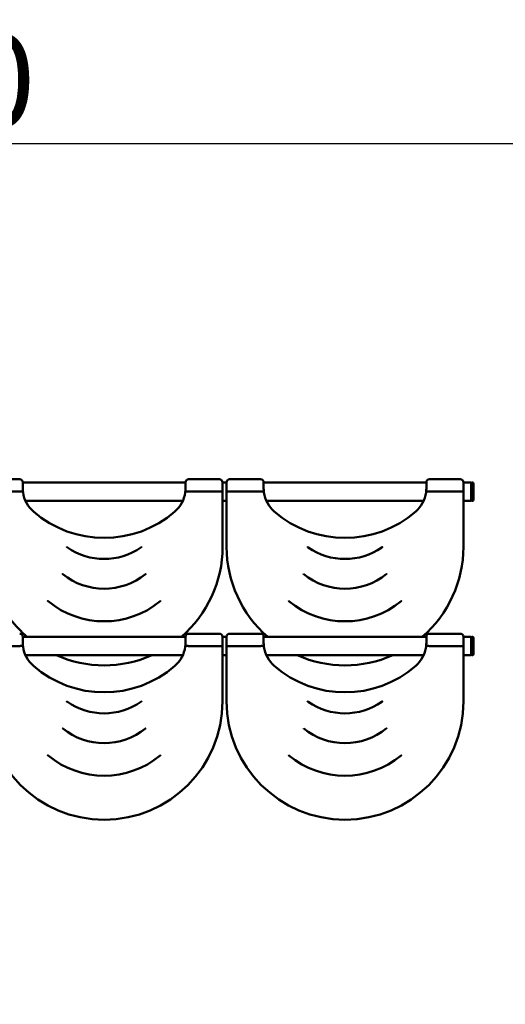
# Model space of a CAD drawing. Units: millimetres. Extents: x 2473 to 20439, y 12569 to 27695.
# Drawn here: x 15981 to 17553, y 15758 to 18948 of the extents above; entities that cross this region are included whole.
import ezdxf

# ---------------------------------------------------------------- set-up
doc = ezdxf.new("R2010")
doc.units = ezdxf.units.MM
doc.layers.add('MD_Visible', color=7, linetype='Continuous', lineweight=50)
doc.styles.get("Standard").update_dxf_attribs({"font": 'TT0246M.TTF'})
doc.dimstyles.new('OLCU', dxfattribs={"dimtxt": 300, "dimasz": 150, "dimexe": 0.18, "dimexo": 0.0625, "dimgap": 50, "dimtad": 1, "dimdec": 0, "dimlfac": 0.1, "dimrnd": 5, "dimzin": 0, "dimdsep": 46, "dimtxsty": 'Standard', "dimcen": 0.09, "dimse1": 1, "dimse2": 1, "dimadec": 0, "dimazin": 0, "dimtfac": 1, "dimtdec": 0, "dimtofl": 0, "dimtmove": 0, "dimatfit": 3, "dimfxl": 1, "dimtolj": 1, "dimtzin": 0, "dimarcsym": 0})

# ---------------------------------------------------------------- blocks, each defined once
blk = doc.blocks.new('CustomObjectsInViewport7_0')
at = {"layer": 'MD_Visible', "extrusion": (0, 1, 0)}
for p, q in [((15980.7, 17458.8), (15880.7, 17458.8)), ((15990.7, 17449), (15990.7, 17430)), ((15990.7, 17449), (16517.7, 17449)), ((16517.7, 17430), (16517.7, 17449)), ((16627.7, 17458.8), (16527.7, 17458.8)), ((16637.7, 17449), (16637.7, 17418.8)), ((16637.7, 17449), (16650.7, 17449)), ((16650.7, 17449), (16650.7, 17418.8)), ((16760.7, 17458.8), (16660.7, 17458.8)), ((16770.7, 17430), (16770.7, 17449)), ((16770.7, 17449), (17297.7, 17449)), ((17297.7, 17449), (17297.7, 17430)), ((17407.7, 17458.8), (17307.7, 17458.8)), ((17417.7, 17418.8), (17417.7, 17449)), ((17417.7, 17449), (17443.2, 17449)), ((17443.2, 17449), (17443.2, 17388.7)), ((15880.7, 17418.8), (15981.3, 17418.8)), ((16527.2, 17418.8), (16627.7, 17418.8)), ((16637.7, 17239.7), (16637.7, 17416.3)), ((16650.7, 17239.7), (16650.7, 17416.3)), ((16761.3, 17418.8), (16660.7, 17418.8)), ((17407.7, 17418.8), (17307.2, 17418.8)), ((17417.7, 17416.3), (17417.7, 17239.7)), ((17450.7, 17445.1), (17450.7, 17392.6)), ((15999.6, 17388.7), (16508.8, 17388.7)), ((16637.7, 17388.7), (16650.7, 17388.7)), ((16779.6, 17388.7), (17288.8, 17388.7)), ((17417.7, 17388.7), (17443.2, 17388.7)), ((15990.7, 16949), (15990.7, 16930)), ((15990.7, 16949), (16517.7, 16949)), ((16517.7, 16930), (16517.7, 16949)), ((16627.7, 16958.8), (16527.7, 16958.8)), ((16637.7, 16949), (16637.7, 16918.8)), ((16637.7, 16949), (16650.7, 16949)), ((16650.7, 16949), (16650.7, 16918.8)), ((16760.7, 16958.8), (16660.7, 16958.8)), ((16770.7, 16930), (16770.7, 16949)), ((16770.7, 16949), (17297.7, 16949)), ((17297.7, 16949), (17297.7, 16930)), ((17407.7, 16958.8), (17307.7, 16958.8)), ((17417.7, 16918.8), (17417.7, 16949)), ((17417.7, 16949), (17443.2, 16949)), ((17443.2, 16949), (17443.2, 16888.7)), ((17450.7, 16945.1), (17450.7, 16892.6)), ((15880.7, 16918.8), (15981.3, 16918.8)), ((16527.2, 16918.8), (16627.7, 16918.8)), ((16637.7, 16739.7), (16637.7, 16916.3)), ((16650.7, 16739.7), (16650.7, 16916.3)), ((16761.3, 16918.8), (16660.7, 16918.8)), ((17407.7, 16918.8), (17307.2, 16918.8)), ((17417.7, 16916.3), (17417.7, 16739.7)), ((15999.6, 16888.7), (16508.8, 16888.7)), ((16637.7, 16888.7), (16650.7, 16888.7)), ((16779.6, 16888.7), (17288.8, 16888.7)), ((17417.7, 16888.7), (17443.2, 16888.7))]:
    blk.add_line(p, q, dxfattribs=at)
at = {"layer": 'MD_Visible', "extrusion": (2.08764e-16, 0, -1)}
for centre, radius, start, end in [((-15980.7, 17448.8), 10, 90, 179.1405), ((-16527.7, 17448.8), 10, 0.8595, 90), ((-16627.7, 17448.8), 10, 90, 179.1405), ((-16660.7, 17448.8), 10, 0.8595, 90), ((-16760.7, 17448.8), 10, 90, 179.1405), ((-17307.7, 17448.8), 10, 0.8595, 90), ((-17407.7, 17448.8), 10, 90, 179.1405), ((-17447, 17445.1), 3.75, 3.8226, 180), ((-17447, 17392.6), 3.75, 180, 356.1774), ((-15980.7, 16948.8), 10, 90, 179.1405), ((-16527.7, 16948.8), 10, 0.8595, 90), ((-16627.7, 16948.8), 10, 90, 179.1405), ((-16660.7, 16948.8), 10, 0.8595, 90), ((-16760.7, 16948.8), 10, 90, 179.1405), ((-17307.7, 16948.8), 10, 0.8595, 90), ((-17407.7, 16948.8), 10, 90, 179.1405), ((-17447, 16945.1), 3.75, 3.8226, 180), ((-17447, 16892.6), 3.75, 180, 356.1774)]:
    blk.add_arc(centre, radius, start, end, dxfattribs=at)
at = {"layer": 'MD_Visible', "extrusion": (2.08764e-16, 1.72162e-27, -1)}
for centre, start_param, end_param in [((16090.7, 17429.9), 0.715286, 1.436471), ((16417.7, 17429.9), 4.846714, 5.567899), ((16090.7, 16929.9), 0.715286, 1.436471), ((16417.7, 16929.9), 4.846714, 5.567899)]:
    blk.add_ellipse(centre, major_axis=(0, -100), ratio=1, start_param=start_param, end_param=end_param, dxfattribs=at)
at = {"layer": 'MD_Visible'}
for centre, major_axis, ratio, start_param, end_param in [((16870.7, 17429.9), (0, -100), 1, 4.846714, 5.567899), ((17197.7, 17429.9), (0, -100), 1, 0.715286, 1.436471), ((17034.2, 17618.1), (349.3, 0), 1, 3.997103, 5.427675), ((16254.2, 17239.7), (383.5, 0), 1, -0.860181, 0), ((17034.2, 17401.9), (205, 0), 0.981567, 4.092805, 5.331973), ((17034.2, 17311.8), (211.2, 0), 0.981567, 4.026062, 5.398716), ((16254.2, 17239.7), (383.5, 0), 1, 3.603257, 4.001773), ((17034.2, 17275.3), (281.7, 0), 0.981567, 4.012822, 5.411956), ((16870.7, 16929.9), (0, -100), 1, 4.846714, 5.567899), ((17197.7, 16929.9), (0, -100), 1, 0.715286, 1.436471), ((16254.2, 17239.7), (383.5, 0), 1, 4.297588, 5.12719), ((17034.2, 17118.1), (349.3, 0), 1, 3.997103, 5.427675), ((16254.2, 16739.7), (383.5, 0), 1, 3.141593, 6.283185), ((17034.2, 16901.9), (205, 0), 0.981567, 4.092805, 5.331973), ((17034.2, 16811.8), (211.2, 0), 0.981567, 4.026062, 5.398716), ((17034.2, 16775.3), (281.7, 0), 0.981567, 4.012822, 5.411956)]:
    blk.add_ellipse(centre, major_axis=major_axis, ratio=ratio, start_param=start_param, end_param=end_param, dxfattribs=at)
at = {"layer": 'MD_Visible', "extrusion": (2.08764e-16, 1.60992e-27, -1)}
for centre in [(16254.2, 17618.1), (16254.2, 17118.1)]:
    blk.add_ellipse(centre, major_axis=(-349.3, 0), ratio=1, start_param=3.997103, end_param=5.427675, dxfattribs=at)
at = {"layer": 'MD_Visible', "extrusion": (2.08764e-16, 2.86986e-42, -1)}
for centre in [(16254.2, 17401.9), (16254.2, 16901.9)]:
    blk.add_ellipse(centre, major_axis=(-205, 0), ratio=0.981567, start_param=4.092805, end_param=5.331973, dxfattribs=at)
at = {"layer": 'MD_Visible', "extrusion": (2.08764e-16, 1.5243e-27, -1)}
for centre, start_param, end_param in [((17034.2, 17239.7), -0.860181, 0), ((17034.2, 17239.7), 3.141593, 4.001773), ((17034.2, 17239.7), 4.297588, 5.12719), ((17034.2, 16739.7), 3.141593, 6.283185)]:
    blk.add_ellipse(centre, major_axis=(-383.5, 0), ratio=1, start_param=start_param, end_param=end_param, dxfattribs=at)
at = {"layer": 'MD_Visible', "extrusion": (2.08764e-16, 0, -1)}
for centre, major_axis, start_param, end_param in [((16254.2, 17311.8), (-211.2, 0), 4.026062, 5.398716), ((16254.2, 17275.3), (-281.7, 0), 4.012822, 5.411956), ((16254.2, 16811.8), (-211.2, 0), 4.026062, 5.398716), ((16254.2, 16775.3), (-281.7, 0), 4.012822, 5.411956)]:
    blk.add_ellipse(centre, major_axis=major_axis, ratio=0.981567, start_param=start_param, end_param=end_param, dxfattribs=at)
at = {"layer": 'MD_Visible'}
for points, knots in [([(15981.3, 17418.8), (15982.6, 17419), (15983.9, 17419.1), (15986.3, 17419.3), (15987.4, 17419.4), (15989.2, 17419.6), (15989.9, 17419.7), (15990.7, 17419.7), (15990.9, 17419.8), (15991.1, 17419.8), (15991.2, 17419.8), (15991.2, 17419.8), (15991.2, 17419.8), (15991.2, 17419.8), (15991.2, 17419.8), (15991.2, 17419.8)], [-1.569862, -1.569862, -1.569862, -1.569862, -1.179247, -1.179247, -0.788614, -0.788614, -0.39795, -0.39795, -0.197334, -0.197334, -0.097017, -0.097017, -0.046733, -0.046733, -0.010528, -0.010528, -0.010528, -0.010528]), ([(15991.2, 17419.8), (15991.1, 17421.5), (15990.9, 17423.2), (15990.8, 17426.7), (15990.7, 17428.4), (15990.7, 17430)], [-10.521472, -10.521472, -10.521472, -10.521472, -5.27831, -5.27831, 0, 0, 0, 0]), ([(15991.6, 17416.5), (15991.5, 17417.1), (15991.5, 17417.6), (15991.4, 17418.7), (15991.3, 17419.2), (15991.2, 17419.8)], [-3.2525, -3.2525, -3.2525, -3.2525, -1.623097, -1.623097, -0.001383, -0.001383, -0.001383, -0.001383]), ([(16517.2, 17419.8), (16517.1, 17419.3), (16517.1, 17418.7), (16517, 17417.7), (16516.9, 17417.1), (16516.8, 17416.5)], [-3.250861, -3.250861, -3.250861, -3.250861, -1.700075, -1.700075, 0, 0, 0, 0]), ([(16517.7, 17430), (16517.7, 17428.4), (16517.7, 17426.7), (16517.5, 17423.2), (16517.4, 17421.5), (16517.2, 17419.8)], [-10.524408, -10.524408, -10.524408, -10.524408, -5.241916, -5.241916, -0.001387, -0.001387, -0.001387, -0.001387]), ([(16517.2, 17419.8), (16517.2, 17419.8), (16517.2, 17419.8), (16517.2, 17419.8), (16517.2, 17419.8), (16517.3, 17419.8), (16517.3, 17419.8), (16517.5, 17419.8), (16517.7, 17419.7), (16518.5, 17419.7), (16519.2, 17419.6), (16521.1, 17419.4), (16522.2, 17419.3), (16524.6, 17419.1), (16525.8, 17419), (16527.1, 17418.8)], [-1.559332, -1.559332, -1.559332, -1.559332, -1.523126, -1.523126, -1.472843, -1.472843, -1.372526, -1.372526, -1.171911, -1.171911, -0.781247, -0.781247, -0.390615, -0.390615, 0, 0, 0, 0]), ([(16637.7, 17418.8), (16637.7, 17418.8), (16637.7, 17418.8), (16637.6, 17418.8), (16637.6, 17418.8), (16637.4, 17418.8), (16637.2, 17418.8), (16636.4, 17418.8), (16635.7, 17418.8), (16633.8, 17418.8), (16632.7, 17418.8), (16630.3, 17418.8), (16629, 17418.8), (16627.7, 17418.8)], [0.131748, 0.131748, 0.131748, 0.131748, 0.963321, 0.963321, 1.985253, 1.985253, 4.009702, 4.009702, 7.916189, 7.916189, 11.822516, 11.822516, 15.728767, 15.728767, 15.728767, 15.728767]), ([(16650.7, 17418.8), (16650.7, 17418.8), (16650.7, 17418.8), (16650.8, 17418.8), (16650.9, 17418.8), (16651.1, 17418.8), (16651.3, 17418.8), (16652, 17418.8), (16652.8, 17418.8), (16654.6, 17418.8), (16655.7, 17418.8), (16658.1, 17418.8), (16659.4, 17418.8), (16660.7, 17418.8)], [0.131748, 0.131748, 0.131748, 0.131748, 0.963321, 0.963321, 1.985253, 1.985253, 4.009702, 4.009702, 7.916189, 7.916189, 11.822516, 11.822516, 15.728767, 15.728767, 15.728767, 15.728767]), ([(16771.2, 17419.8), (16771.2, 17419.8), (16771.2, 17419.8), (16771.2, 17419.8), (16771.2, 17419.8), (16771.2, 17419.8), (16771.1, 17419.8), (16770.9, 17419.8), (16770.7, 17419.7), (16769.9, 17419.7), (16769.2, 17419.6), (16767.4, 17419.4), (16766.3, 17419.3), (16763.9, 17419.1), (16762.6, 17419), (16761.3, 17418.8)], [-1.559332, -1.559332, -1.559332, -1.559332, -1.523126, -1.523126, -1.472843, -1.472843, -1.372526, -1.372526, -1.171911, -1.171911, -0.781247, -0.781247, -0.390615, -0.390615, 0, 0, 0, 0]), ([(16770.7, 17430), (16770.7, 17428.4), (16770.8, 17426.7), (16770.9, 17423.2), (16771.1, 17421.5), (16771.2, 17419.8)], [-10.524408, -10.524408, -10.524408, -10.524408, -5.241916, -5.241916, -0.001387, -0.001387, -0.001387, -0.001387]), ([(16771.2, 17419.8), (16771.3, 17419.3), (16771.3, 17418.7), (16771.5, 17417.7), (16771.5, 17417.1), (16771.6, 17416.5)], [-3.250861, -3.250861, -3.250861, -3.250861, -1.700075, -1.700075, 0, 0, 0, 0]), ([(17296.8, 17416.5), (17296.9, 17417.1), (17297, 17417.6), (17297.1, 17418.7), (17297.1, 17419.2), (17297.2, 17419.8)], [-3.2525, -3.2525, -3.2525, -3.2525, -1.623097, -1.623097, -0.001383, -0.001383, -0.001383, -0.001383]), ([(17297.2, 17419.8), (17297.4, 17421.5), (17297.5, 17423.2), (17297.7, 17426.7), (17297.7, 17428.4), (17297.7, 17430)], [-10.521472, -10.521472, -10.521472, -10.521472, -5.27831, -5.27831, 0, 0, 0, 0]), ([(17307.1, 17418.8), (17305.8, 17419), (17304.6, 17419.1), (17302.2, 17419.3), (17301.1, 17419.4), (17299.2, 17419.6), (17298.5, 17419.7), (17297.7, 17419.7), (17297.5, 17419.8), (17297.3, 17419.8), (17297.3, 17419.8), (17297.2, 17419.8), (17297.2, 17419.8), (17297.2, 17419.8), (17297.2, 17419.8), (17297.2, 17419.8)], [-1.569862, -1.569862, -1.569862, -1.569862, -1.179247, -1.179247, -0.788614, -0.788614, -0.39795, -0.39795, -0.197334, -0.197334, -0.097017, -0.097017, -0.046733, -0.046733, -0.010528, -0.010528, -0.010528, -0.010528]), ([(17417.7, 17418.8), (17417.7, 17418.8), (17417.7, 17418.8), (17417.6, 17418.8), (17417.6, 17418.8), (17417.4, 17418.8), (17417.2, 17418.8), (17416.4, 17418.8), (17415.7, 17418.8), (17413.8, 17418.8), (17412.7, 17418.8), (17410.3, 17418.8), (17409, 17418.8), (17407.7, 17418.8)], [-15.597208, -15.597208, -15.597208, -15.597208, -14.76563, -14.76563, -13.743685, -13.743685, -11.719211, -11.719211, -7.812675, -7.812675, -3.9063, -3.9063, 0, 0, 0, 0]), ([(16132.9, 17240), (16132.9, 17240), (16132.9, 17240), (16132.9, 17240), (16132.9, 17240), (16132.9, 17239.9), (16132.9, 17239.9), (16133, 17239.8), (16133, 17239.8), (16133.3, 17239.5), (16133.6, 17239.2), (16134.3, 17238.7), (16134.8, 17238.3), (16135.2, 17238.1)], [36.587917, 36.587917, 36.587917, 36.587917, 36.65288, 36.65288, 36.751279, 36.751279, 36.932306, 36.932306, 37.393033, 37.393033, 39.125254, 39.125254, 41.668147, 41.668147, 41.668147, 41.668147]), ([(16373.3, 17238.1), (16373.8, 17238.4), (16374.4, 17238.8), (16375, 17239.4), (16375.2, 17239.6), (16375.4, 17239.8), (16375.5, 17239.9), (16375.5, 17240), (16375.5, 17240), (16375.5, 17240), (16375.5, 17240), (16375.5, 17240), (16375.5, 17240), (16375.5, 17240)], [0, 0, 0, 0, 1.862077, 1.862077, 2.544972, 2.544972, 2.880792, 2.880792, 2.977802, 2.977802, 3.040163, 3.040163, 3.04687, 3.04687, 3.04687, 3.04687]), ([(16915.2, 17238.1), (16914.7, 17238.4), (16914.1, 17238.8), (16913.4, 17239.4), (16913.2, 17239.6), (16913, 17239.8), (16912.9, 17239.9), (16912.9, 17240), (16912.9, 17240), (16912.9, 17240), (16912.9, 17240), (16912.9, 17240), (16912.9, 17240), (16912.9, 17240)], [0, 0, 0, 0, 1.862077, 1.862077, 2.544972, 2.544972, 2.880792, 2.880792, 2.977802, 2.977802, 3.040163, 3.040163, 3.04687, 3.04687, 3.04687, 3.04687]), ([(17155.5, 17240), (17155.5, 17240), (17155.5, 17240), (17155.5, 17240), (17155.5, 17240), (17155.5, 17239.9), (17155.5, 17239.9), (17155.5, 17239.8), (17155.4, 17239.8), (17155.1, 17239.5), (17154.8, 17239.2), (17154.1, 17238.7), (17153.7, 17238.3), (17153.3, 17238.1)], [36.587917, 36.587917, 36.587917, 36.587917, 36.65288, 36.65288, 36.751279, 36.751279, 36.932306, 36.932306, 37.393033, 37.393033, 39.125254, 39.125254, 41.668147, 41.668147, 41.668147, 41.668147]), ([(16119.5, 17152.1), (16119.5, 17152.1), (16119.5, 17152.1), (16119.5, 17152.1), (16119.5, 17152.1), (16119.5, 17152.1), (16119.5, 17152.1), (16119.5, 17152.1), (16119.5, 17152.1), (16119.6, 17152), (16119.6, 17152), (16119.8, 17151.8), (16120.1, 17151.6), (16120.4, 17151.4)], [6.1617437, 6.1617437, 6.1617437, 6.1617437, 6.1628878, 6.1628878, 6.1658997, 6.1658997, 6.170488, 6.170488, 6.180237, 6.180237, 6.2062531, 6.2062531, 6.2830445, 6.2830445, 6.2830445, 6.2830445]), ([(16388.1, 17151.4), (16388.2, 17151.5), (16388.3, 17151.6), (16388.5, 17151.7), (16388.6, 17151.8), (16388.8, 17152), (16388.9, 17152), (16388.9, 17152.1), (16388.9, 17152.1), (16388.9, 17152.1), (16388.9, 17152.1), (16388.9, 17152.1), (16388.9, 17152.1), (16388.9, 17152.1), (16388.9, 17152.1), (16388.9, 17152.1)], [0, 0, 0, 0, 0.0421095, 0.0421095, 0.0809494, 0.0809494, 0.1095286, 0.1095286, 0.1223674, 0.1223674, 0.1277666, 0.1277666, 0.1311772, 0.1311772, 0.131821, 0.131821, 0.131821, 0.131821]), ([(16900.3, 17151.4), (16900.2, 17151.5), (16900.1, 17151.6), (16899.9, 17151.7), (16899.8, 17151.8), (16899.6, 17152), (16899.6, 17152), (16899.5, 17152.1), (16899.5, 17152.1), (16899.5, 17152.1), (16899.5, 17152.1), (16899.5, 17152.1), (16899.5, 17152.1), (16899.5, 17152.1), (16899.5, 17152.1), (16899.5, 17152.1)], [0, 0, 0, 0, 0.0421095, 0.0421095, 0.0809494, 0.0809494, 0.1095286, 0.1095286, 0.1223674, 0.1223674, 0.1277666, 0.1277666, 0.1311772, 0.1311772, 0.131821, 0.131821, 0.131821, 0.131821]), ([(17168.9, 17152.1), (17168.9, 17152.1), (17168.9, 17152.1), (17168.9, 17152.1), (17168.9, 17152.1), (17168.9, 17152.1), (17168.9, 17152.1), (17168.9, 17152.1), (17168.9, 17152.1), (17168.9, 17152), (17168.8, 17152), (17168.6, 17151.8), (17168.4, 17151.6), (17168.1, 17151.4)], [6.1617437, 6.1617437, 6.1617437, 6.1617437, 6.1628878, 6.1628878, 6.1658997, 6.1658997, 6.170488, 6.170488, 6.180237, 6.180237, 6.2062531, 6.2062531, 6.2830445, 6.2830445, 6.2830445, 6.2830445]), ([(16071.8, 17064.7), (16071.8, 17064.7), (16071.8, 17064.7), (16071.8, 17064.7), (16071.8, 17064.7), (16071.8, 17064.6), (16071.8, 17064.6), (16071.9, 17064.6), (16071.9, 17064.6), (16072.1, 17064.4), (16072.4, 17064.1), (16072.9, 17063.7)], [151.22545, 151.22545, 151.22545, 151.22545, 151.283733, 151.283733, 151.364674, 151.364674, 151.513096, 151.513096, 151.898828, 151.898828, 154.109532, 154.109532, 154.109532, 154.109532]), ([(16435.6, 17063.7), (16435.7, 17063.8), (16435.8, 17063.9), (16436.1, 17064.2), (16436.2, 17064.3), (16436.4, 17064.4), (16436.5, 17064.5), (16436.6, 17064.6), (16436.6, 17064.6), (16436.6, 17064.7), (16436.6, 17064.7), (16436.6, 17064.7), (16436.6, 17064.7), (16436.6, 17064.7), (16436.6, 17064.7), (16436.6, 17064.7)], [0, 0, 0, 0, 0.497231, 0.497231, 0.968209, 0.968209, 1.301142, 1.301142, 1.386842, 1.386842, 1.42602, 1.42602, 1.451348, 1.451348, 1.454464, 1.454464, 1.454464, 1.454464]), ([(16852.9, 17063.7), (16852.7, 17063.8), (16852.6, 17063.9), (16852.4, 17064.2), (16852.2, 17064.3), (16852, 17064.4), (16851.9, 17064.5), (16851.9, 17064.6), (16851.8, 17064.6), (16851.8, 17064.7), (16851.8, 17064.7), (16851.8, 17064.7), (16851.8, 17064.7), (16851.8, 17064.7), (16851.8, 17064.7), (16851.8, 17064.7)], [0, 0, 0, 0, 0.497231, 0.497231, 0.968209, 0.968209, 1.301142, 1.301142, 1.386842, 1.386842, 1.42602, 1.42602, 1.451348, 1.451348, 1.454464, 1.454464, 1.454464, 1.454464]), ([(17216.6, 17064.7), (17216.6, 17064.7), (17216.6, 17064.7), (17216.6, 17064.7), (17216.6, 17064.7), (17216.6, 17064.6), (17216.6, 17064.6), (17216.6, 17064.6), (17216.5, 17064.6), (17216.4, 17064.4), (17216.1, 17064.1), (17215.6, 17063.7)], [151.22545, 151.22545, 151.22545, 151.22545, 151.283733, 151.283733, 151.364674, 151.364674, 151.513096, 151.513096, 151.898828, 151.898828, 154.109532, 154.109532, 154.109532, 154.109532]), ([(15981.3, 16918.8), (15982.6, 16919), (15983.9, 16919.1), (15986.3, 16919.3), (15987.4, 16919.4), (15989.2, 16919.6), (15989.9, 16919.7), (15990.7, 16919.7), (15990.9, 16919.8), (15991.1, 16919.8), (15991.2, 16919.8), (15991.2, 16919.8), (15991.2, 16919.8), (15991.2, 16919.8), (15991.2, 16919.8), (15991.2, 16919.8)], [-1.569862, -1.569862, -1.569862, -1.569862, -1.179247, -1.179247, -0.788614, -0.788614, -0.39795, -0.39795, -0.197334, -0.197334, -0.097017, -0.097017, -0.046733, -0.046733, -0.010528, -0.010528, -0.010528, -0.010528]), ([(15991.2, 16919.8), (15991.1, 16921.5), (15990.9, 16923.2), (15990.8, 16926.7), (15990.7, 16928.4), (15990.7, 16930)], [-10.521472, -10.521472, -10.521472, -10.521472, -5.27831, -5.27831, 0, 0, 0, 0]), ([(15991.6, 16916.5), (15991.5, 16917.1), (15991.5, 16917.6), (15991.4, 16918.7), (15991.3, 16919.2), (15991.2, 16919.8)], [-3.2525, -3.2525, -3.2525, -3.2525, -1.623097, -1.623097, -0.001383, -0.001383, -0.001383, -0.001383]), ([(16517.2, 16919.8), (16517.1, 16919.3), (16517.1, 16918.7), (16517, 16917.7), (16516.9, 16917.1), (16516.8, 16916.5)], [-3.250861, -3.250861, -3.250861, -3.250861, -1.700075, -1.700075, 0, 0, 0, 0]), ([(16517.7, 16930), (16517.7, 16928.4), (16517.7, 16926.7), (16517.5, 16923.2), (16517.4, 16921.5), (16517.2, 16919.8)], [-10.524408, -10.524408, -10.524408, -10.524408, -5.241916, -5.241916, -0.001387, -0.001387, -0.001387, -0.001387]), ([(16517.2, 16919.8), (16517.2, 16919.8), (16517.2, 16919.8), (16517.2, 16919.8), (16517.2, 16919.8), (16517.3, 16919.8), (16517.3, 16919.8), (16517.5, 16919.8), (16517.7, 16919.7), (16518.5, 16919.7), (16519.2, 16919.6), (16521.1, 16919.4), (16522.2, 16919.3), (16524.6, 16919.1), (16525.8, 16919), (16527.1, 16918.8)], [-1.559332, -1.559332, -1.559332, -1.559332, -1.523126, -1.523126, -1.472843, -1.472843, -1.372526, -1.372526, -1.171911, -1.171911, -0.781247, -0.781247, -0.390615, -0.390615, 0, 0, 0, 0]), ([(16637.7, 16918.8), (16637.7, 16918.8), (16637.7, 16918.8), (16637.6, 16918.8), (16637.6, 16918.8), (16637.4, 16918.8), (16637.2, 16918.8), (16636.4, 16918.8), (16635.7, 16918.8), (16633.8, 16918.8), (16632.7, 16918.8), (16630.3, 16918.8), (16629, 16918.8), (16627.7, 16918.8)], [0.131748, 0.131748, 0.131748, 0.131748, 0.963321, 0.963321, 1.985253, 1.985253, 4.009702, 4.009702, 7.916189, 7.916189, 11.822516, 11.822516, 15.728767, 15.728767, 15.728767, 15.728767]), ([(16650.7, 16918.8), (16650.7, 16918.8), (16650.7, 16918.8), (16650.8, 16918.8), (16650.9, 16918.8), (16651.1, 16918.8), (16651.3, 16918.8), (16652, 16918.8), (16652.8, 16918.8), (16654.6, 16918.8), (16655.7, 16918.8), (16658.1, 16918.8), (16659.4, 16918.8), (16660.7, 16918.8)], [0.131748, 0.131748, 0.131748, 0.131748, 0.963321, 0.963321, 1.985253, 1.985253, 4.009702, 4.009702, 7.916189, 7.916189, 11.822516, 11.822516, 15.728767, 15.728767, 15.728767, 15.728767]), ([(16771.2, 16919.8), (16771.2, 16919.8), (16771.2, 16919.8), (16771.2, 16919.8), (16771.2, 16919.8), (16771.2, 16919.8), (16771.1, 16919.8), (16770.9, 16919.8), (16770.7, 16919.7), (16769.9, 16919.7), (16769.2, 16919.6), (16767.4, 16919.4), (16766.3, 16919.3), (16763.9, 16919.1), (16762.6, 16919), (16761.3, 16918.8)], [-1.559332, -1.559332, -1.559332, -1.559332, -1.523126, -1.523126, -1.472843, -1.472843, -1.372526, -1.372526, -1.171911, -1.171911, -0.781247, -0.781247, -0.390615, -0.390615, 0, 0, 0, 0]), ([(16770.7, 16930), (16770.7, 16928.4), (16770.8, 16926.7), (16770.9, 16923.2), (16771.1, 16921.5), (16771.2, 16919.8)], [-10.524408, -10.524408, -10.524408, -10.524408, -5.241916, -5.241916, -0.001387, -0.001387, -0.001387, -0.001387]), ([(16771.2, 16919.8), (16771.3, 16919.3), (16771.3, 16918.7), (16771.5, 16917.7), (16771.5, 16917.1), (16771.6, 16916.5)], [-3.250861, -3.250861, -3.250861, -3.250861, -1.700075, -1.700075, 0, 0, 0, 0]), ([(17296.8, 16916.5), (17296.9, 16917.1), (17297, 16917.6), (17297.1, 16918.7), (17297.1, 16919.2), (17297.2, 16919.8)], [-3.2525, -3.2525, -3.2525, -3.2525, -1.623097, -1.623097, -0.001383, -0.001383, -0.001383, -0.001383]), ([(17297.2, 16919.8), (17297.4, 16921.5), (17297.5, 16923.2), (17297.7, 16926.7), (17297.7, 16928.4), (17297.7, 16930)], [-10.521472, -10.521472, -10.521472, -10.521472, -5.27831, -5.27831, 0, 0, 0, 0]), ([(17307.1, 16918.8), (17305.8, 16919), (17304.6, 16919.1), (17302.2, 16919.3), (17301.1, 16919.4), (17299.2, 16919.6), (17298.5, 16919.7), (17297.7, 16919.7), (17297.5, 16919.8), (17297.3, 16919.8), (17297.3, 16919.8), (17297.2, 16919.8), (17297.2, 16919.8), (17297.2, 16919.8), (17297.2, 16919.8), (17297.2, 16919.8)], [-1.569862, -1.569862, -1.569862, -1.569862, -1.179247, -1.179247, -0.788614, -0.788614, -0.39795, -0.39795, -0.197334, -0.197334, -0.097017, -0.097017, -0.046733, -0.046733, -0.010528, -0.010528, -0.010528, -0.010528]), ([(17417.7, 16918.8), (17417.7, 16918.8), (17417.7, 16918.8), (17417.6, 16918.8), (17417.6, 16918.8), (17417.4, 16918.8), (17417.2, 16918.8), (17416.4, 16918.8), (17415.7, 16918.8), (17413.8, 16918.8), (17412.7, 16918.8), (17410.3, 16918.8), (17409, 16918.8), (17407.7, 16918.8)], [-15.597208, -15.597208, -15.597208, -15.597208, -14.76563, -14.76563, -13.743685, -13.743685, -11.719211, -11.719211, -7.812675, -7.812675, -3.9063, -3.9063, 0, 0, 0, 0]), ([(16132.9, 16740), (16132.9, 16740), (16132.9, 16740), (16132.9, 16740), (16132.9, 16740), (16132.9, 16739.9), (16132.9, 16739.9), (16133, 16739.8), (16133, 16739.8), (16133.3, 16739.5), (16133.6, 16739.2), (16134.3, 16738.7), (16134.8, 16738.3), (16135.2, 16738.1)], [36.587917, 36.587917, 36.587917, 36.587917, 36.65288, 36.65288, 36.751279, 36.751279, 36.932306, 36.932306, 37.393033, 37.393033, 39.125254, 39.125254, 41.668147, 41.668147, 41.668147, 41.668147]), ([(16373.3, 16738.1), (16373.8, 16738.4), (16374.4, 16738.8), (16375, 16739.4), (16375.2, 16739.6), (16375.4, 16739.8), (16375.5, 16739.9), (16375.5, 16740), (16375.5, 16740), (16375.5, 16740), (16375.5, 16740), (16375.5, 16740), (16375.5, 16740), (16375.5, 16740)], [0, 0, 0, 0, 1.862077, 1.862077, 2.544972, 2.544972, 2.880792, 2.880792, 2.977802, 2.977802, 3.040163, 3.040163, 3.04687, 3.04687, 3.04687, 3.04687]), ([(16915.2, 16738.1), (16914.7, 16738.4), (16914.1, 16738.8), (16913.4, 16739.4), (16913.2, 16739.6), (16913, 16739.8), (16912.9, 16739.9), (16912.9, 16740), (16912.9, 16740), (16912.9, 16740), (16912.9, 16740), (16912.9, 16740), (16912.9, 16740), (16912.9, 16740)], [0, 0, 0, 0, 1.862077, 1.862077, 2.544972, 2.544972, 2.880792, 2.880792, 2.977802, 2.977802, 3.040163, 3.040163, 3.04687, 3.04687, 3.04687, 3.04687]), ([(17155.5, 16740), (17155.5, 16740), (17155.5, 16740), (17155.5, 16740), (17155.5, 16740), (17155.5, 16739.9), (17155.5, 16739.9), (17155.5, 16739.8), (17155.4, 16739.8), (17155.1, 16739.5), (17154.8, 16739.2), (17154.1, 16738.7), (17153.7, 16738.3), (17153.3, 16738.1)], [36.587917, 36.587917, 36.587917, 36.587917, 36.65288, 36.65288, 36.751279, 36.751279, 36.932306, 36.932306, 37.393033, 37.393033, 39.125254, 39.125254, 41.668147, 41.668147, 41.668147, 41.668147]), ([(16119.5, 16652.1), (16119.5, 16652.1), (16119.5, 16652.1), (16119.5, 16652.1), (16119.5, 16652.1), (16119.5, 16652.1), (16119.5, 16652.1), (16119.5, 16652.1), (16119.5, 16652.1), (16119.6, 16652), (16119.6, 16652), (16119.8, 16651.8), (16120.1, 16651.6), (16120.4, 16651.4)], [6.1617437, 6.1617437, 6.1617437, 6.1617437, 6.1628878, 6.1628878, 6.1658997, 6.1658997, 6.170488, 6.170488, 6.180237, 6.180237, 6.2062531, 6.2062531, 6.2830445, 6.2830445, 6.2830445, 6.2830445]), ([(16388.1, 16651.4), (16388.2, 16651.5), (16388.3, 16651.6), (16388.5, 16651.7), (16388.6, 16651.8), (16388.8, 16652), (16388.9, 16652), (16388.9, 16652.1), (16388.9, 16652.1), (16388.9, 16652.1), (16388.9, 16652.1), (16388.9, 16652.1), (16388.9, 16652.1), (16388.9, 16652.1), (16388.9, 16652.1), (16388.9, 16652.1)], [0, 0, 0, 0, 0.0421095, 0.0421095, 0.0809494, 0.0809494, 0.1095286, 0.1095286, 0.1223674, 0.1223674, 0.1277666, 0.1277666, 0.1311772, 0.1311772, 0.131821, 0.131821, 0.131821, 0.131821]), ([(16900.3, 16651.4), (16900.2, 16651.5), (16900.1, 16651.6), (16899.9, 16651.7), (16899.8, 16651.8), (16899.6, 16652), (16899.6, 16652), (16899.5, 16652.1), (16899.5, 16652.1), (16899.5, 16652.1), (16899.5, 16652.1), (16899.5, 16652.1), (16899.5, 16652.1), (16899.5, 16652.1), (16899.5, 16652.1), (16899.5, 16652.1)], [0, 0, 0, 0, 0.0421095, 0.0421095, 0.0809494, 0.0809494, 0.1095286, 0.1095286, 0.1223674, 0.1223674, 0.1277666, 0.1277666, 0.1311772, 0.1311772, 0.131821, 0.131821, 0.131821, 0.131821]), ([(17168.9, 16652.1), (17168.9, 16652.1), (17168.9, 16652.1), (17168.9, 16652.1), (17168.9, 16652.1), (17168.9, 16652.1), (17168.9, 16652.1), (17168.9, 16652.1), (17168.9, 16652.1), (17168.9, 16652), (17168.8, 16652), (17168.6, 16651.8), (17168.4, 16651.6), (17168.1, 16651.4)], [6.1617437, 6.1617437, 6.1617437, 6.1617437, 6.1628878, 6.1628878, 6.1658997, 6.1658997, 6.170488, 6.170488, 6.180237, 6.180237, 6.2062531, 6.2062531, 6.2830445, 6.2830445, 6.2830445, 6.2830445]), ([(16071.8, 16564.7), (16071.8, 16564.7), (16071.8, 16564.7), (16071.8, 16564.7), (16071.8, 16564.7), (16071.8, 16564.6), (16071.8, 16564.6), (16071.9, 16564.6), (16071.9, 16564.6), (16072.1, 16564.4), (16072.4, 16564.1), (16072.9, 16563.7)], [151.22545, 151.22545, 151.22545, 151.22545, 151.283733, 151.283733, 151.364674, 151.364674, 151.513096, 151.513096, 151.898828, 151.898828, 154.109532, 154.109532, 154.109532, 154.109532]), ([(16435.6, 16563.7), (16435.7, 16563.8), (16435.8, 16563.9), (16436.1, 16564.2), (16436.2, 16564.3), (16436.4, 16564.4), (16436.5, 16564.5), (16436.6, 16564.6), (16436.6, 16564.6), (16436.6, 16564.7), (16436.6, 16564.7), (16436.6, 16564.7), (16436.6, 16564.7), (16436.6, 16564.7), (16436.6, 16564.7), (16436.6, 16564.7)], [0, 0, 0, 0, 0.497231, 0.497231, 0.968209, 0.968209, 1.301142, 1.301142, 1.386842, 1.386842, 1.42602, 1.42602, 1.451348, 1.451348, 1.454464, 1.454464, 1.454464, 1.454464]), ([(16852.9, 16563.7), (16852.7, 16563.8), (16852.6, 16563.9), (16852.4, 16564.2), (16852.2, 16564.3), (16852, 16564.4), (16851.9, 16564.5), (16851.9, 16564.6), (16851.8, 16564.6), (16851.8, 16564.7), (16851.8, 16564.7), (16851.8, 16564.7), (16851.8, 16564.7), (16851.8, 16564.7), (16851.8, 16564.7), (16851.8, 16564.7)], [0, 0, 0, 0, 0.497231, 0.497231, 0.968209, 0.968209, 1.301142, 1.301142, 1.386842, 1.386842, 1.42602, 1.42602, 1.451348, 1.451348, 1.454464, 1.454464, 1.454464, 1.454464]), ([(17216.6, 16564.7), (17216.6, 16564.7), (17216.6, 16564.7), (17216.6, 16564.7), (17216.6, 16564.7), (17216.6, 16564.6), (17216.6, 16564.6), (17216.6, 16564.6), (17216.5, 16564.6), (17216.4, 16564.4), (17216.1, 16564.1), (17215.6, 16563.7)], [151.22545, 151.22545, 151.22545, 151.22545, 151.283733, 151.283733, 151.364674, 151.364674, 151.513096, 151.513096, 151.898828, 151.898828, 154.109532, 154.109532, 154.109532, 154.109532])]:
    blk.add_open_spline(points, degree=3, knots=knots, dxfattribs=at)
for points in [[(15981.3, 17418.8), (15981.3, 17418.8), (15981.3, 17418.8), (15981.3, 17418.8)], [(16527.1, 17418.8), (16527.1, 17418.8), (16527.2, 17418.8), (16527.2, 17418.8)], [(16637.7, 17416.3), (16637.7, 17417.1), (16637.7, 17418), (16637.7, 17418.8)], [(16650.7, 17416.3), (16650.7, 17417.1), (16650.7, 17418), (16650.7, 17418.8)], [(16761.3, 17418.8), (16761.3, 17418.8), (16761.3, 17418.8), (16761.3, 17418.8)], [(17307.2, 17418.8), (17307.2, 17418.8), (17307.1, 17418.8), (17307.1, 17418.8)], [(17417.7, 17418.8), (17417.7, 17418), (17417.7, 17417.1), (17417.7, 17416.3)], [(15981.3, 16918.8), (15981.3, 16918.8), (15981.3, 16918.8), (15981.3, 16918.8)], [(16527.1, 16918.8), (16527.1, 16918.8), (16527.2, 16918.8), (16527.2, 16918.8)], [(16637.7, 16916.3), (16637.7, 16917.1), (16637.7, 16918), (16637.7, 16918.8)], [(16650.7, 16916.3), (16650.7, 16917.1), (16650.7, 16918), (16650.7, 16918.8)], [(16761.3, 16918.8), (16761.3, 16918.8), (16761.3, 16918.8), (16761.3, 16918.8)], [(17307.2, 16918.8), (17307.2, 16918.8), (17307.1, 16918.8), (17307.1, 16918.8)], [(17417.7, 16918.8), (17417.7, 16918), (17417.7, 16917.1), (17417.7, 16916.3)]]:
    blk.add_open_spline(points, degree=3, dxfattribs=at)
blk = doc.blocks.new('*D9')
at = {"color": 0, "lineweight": -2, "transparency": 16777216}
blk.add_line((12792.6, 18547), (18589.3, 18547), dxfattribs=at)
at = {"color": 0, "transparency": 16777216}
for points in [[(12792.6, 18572), (12792.6, 18522), (12642.6, 18547)], [(18589.3, 18572), (18589.3, 18522), (18739.3, 18547)]]:
    blk.add_solid(points, dxfattribs=at)
at = {"layer": 'Defpoints', "color": 0, "transparency": 16777216}
for p in [(18739.3, 18547), (18739.3, 12816.4), (12642.6, 12709.7)]:
    blk.add_point(p, dxfattribs=at)
at = {"color": 0, "transparency": 16777216, "insert": (15691, 18750.8), "char_height": 300, "attachment_point": 5}
blk.add_mtext('\\A1;610', dxfattribs=at)

msp = doc.modelspace()

# ---------------------------------------------------------------- block references
at = {"layer": 'MD_Visible'}
msp.add_blockref('CustomObjectsInViewport7_0', (0, 0), dxfattribs=at)

# ---------------------------------------------------------------- dimensions: what is measured, and where the dimension line sits
dim = msp.add_linear_dim(base=(18739.3, 18547), p1=(12642.6, 12709.7), p2=(18739.3, 12816.4), dimstyle='OLCU')
dim.commit()
dim.dimension.update_dxf_attribs({"geometry": '*D9', "text_midpoint": (15691, 18750.8)})

doc.saveas('drawing.dxf')
